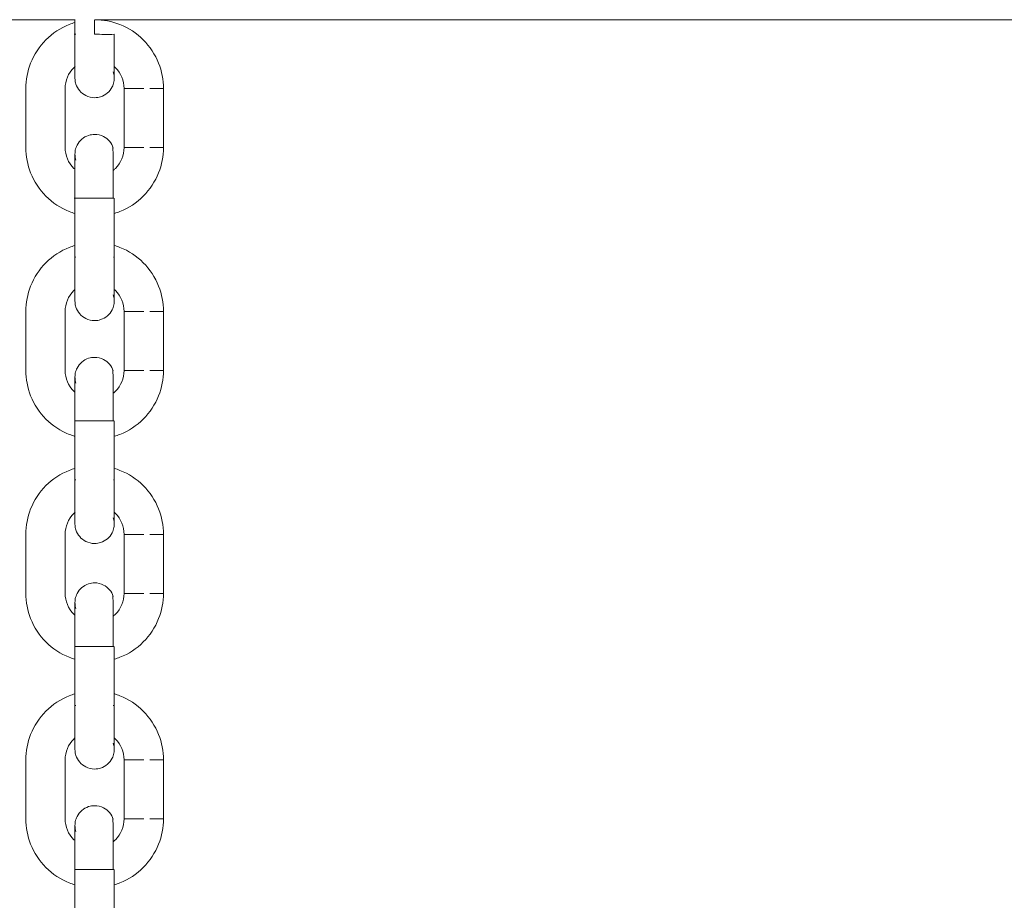
# Model space of a CAD drawing. Units: millimetres. Extents: x 12 to 284, y 10 to 190.
# Drawn here: x 202 to 204, y 144 to 146 of the extents above; entities that cross this region are included whole.
import ezdxf

# ---------------------------------------------------------------- set-up
doc = ezdxf.new("R2010")
doc.units = ezdxf.units.MM
doc.header["$MEASUREMENT"] = 0
doc.layers.add('Fallhöhe DE', color=7, linetype='Continuous', lineweight=0)

# ---------------------------------------------------------------- blocks, each defined once
blk = doc.blocks.new('Block_9')
at = {"layer": 'Fallhöhe DE', "color": 250, "lineweight": 18}
for p, q in [((202.4351, 145.7734), (200.0982, 145.7734)), ((202.4349, 145.7514), (202.4349, 145.7734)), ((202.4649, 145.7734), (202.4649, 145.7514)), ((204.8457, 145.7734), (202.4652, 145.7734)), ((202.4364, 145.7514), (202.4339, 145.7515)), ((202.3599, 145.5784), (202.3599, 145.6684)), ((202.4199, 145.6684), (202.4199, 145.5784)), ((202.5099, 145.5784), (202.5099, 145.6684)), ((202.5699, 145.5784), (202.5699, 145.6684)), ((202.4364, 145.5014), (202.4339, 145.5014)), ((202.4349, 145.4114), (202.4349, 145.5014)), ((202.4934, 145.5014), (202.4944, 145.5014)), ((202.4949, 145.5014), (202.4949, 145.4114)), ((202.4364, 145.4114), (202.4354, 145.4115)), ((202.4949, 145.4114), (202.4939, 145.4114)), ((202.3599, 145.2384), (202.3599, 145.3284)), ((202.4199, 145.3284), (202.4199, 145.2384)), ((202.5099, 145.2384), (202.5099, 145.3284)), ((202.5699, 145.2384), (202.5699, 145.3284)), ((202.4349, 145.0714), (202.4349, 145.1614)), ((202.4364, 145.1614), (202.4354, 145.1616)), ((202.4934, 145.1614), (202.4944, 145.1614)), ((202.4949, 145.1614), (202.4949, 145.0714)), ((202.4364, 145.0714), (202.4354, 145.0715)), ((202.4949, 145.0714), (202.4939, 145.0714)), ((202.3599, 144.8984), (202.3599, 144.9884)), ((202.4199, 144.9884), (202.4199, 144.8984)), ((202.5099, 144.8984), (202.5099, 144.9884)), ((202.5699, 144.8984), (202.5699, 144.9884)), ((202.4349, 144.7274), (202.4349, 144.8174)), ((202.4934, 144.8174), (202.4944, 144.8174)), ((202.4949, 144.8174), (202.4949, 144.7274)), ((202.4364, 144.7274), (202.4354, 144.7274)), ((202.3599, 144.5544), (202.3599, 144.6444)), ((202.4199, 144.6444), (202.4199, 144.5544)), ((202.5099, 144.5544), (202.5099, 144.6444)), ((202.5699, 144.5544), (202.5699, 144.6444)), ((202.4349, 144.3874), (202.4349, 144.4774)), ((202.4364, 144.4774), (202.4354, 144.4774)), ((202.4934, 144.4774), (202.4944, 144.4774)), ((202.4949, 144.4774), (202.4949, 144.3874))]:
    blk.add_line(p, q, dxfattribs=at)
for points in [[(202.4364, 144.8174), (202.4356, 144.8174), (202.4352, 144.8174), (202.4351, 144.8174), (202.4349, 144.8174)], [(202.4949, 144.7274), (202.4947, 144.7274), (202.4945, 144.7274), (202.4942, 144.7274), (202.4934, 144.7274)]]:
    blk.add_lwpolyline(points, dxfattribs=at)
for points, knots in [([(202.4653, 145.7734), (202.4783, 145.7734), (202.4913, 145.7709), (202.5035, 145.7661), (202.5169, 145.7608), (202.529, 145.7528), (202.5391, 145.7427), (202.5493, 145.7325), (202.5572, 145.7204), (202.5625, 145.7071), (202.5674, 145.6948), (202.5699, 145.6817), (202.5699, 145.6684)], [0, 0, 0, 0, 1, 1, 1, 2, 2, 2, 3, 3, 3, 4, 4, 4, 4]), ([(202.3599, 145.6684), (202.3599, 145.6817), (202.3624, 145.6948), (202.3673, 145.7071), (202.3725, 145.7204), (202.3805, 145.7325), (202.3906, 145.7427), (202.4008, 145.7528), (202.4129, 145.7608), (202.4262, 145.7661), (202.4291, 145.7672), (202.4321, 145.7682), (202.4351, 145.7691)], [0, 0, 0, 0, 1, 1, 1, 2, 2, 2, 3, 3, 3, 4, 4, 4, 4]), ([(202.4349, 145.6845), (202.4349, 145.6849), (202.4349, 145.6859), (202.4349, 145.6876), (202.4349, 145.6909), (202.4349, 145.6965), (202.4349, 145.704), (202.4349, 145.7166), (202.4349, 145.7337), (202.4349, 145.7514)], [0, 0, 0, 0, 1, 1, 1, 2, 2, 2, 3, 3, 3, 3]), ([(202.4949, 145.7514), (202.4949, 145.7337), (202.4949, 145.7166), (202.4949, 145.704), (202.4949, 145.6965), (202.4949, 145.6909), (202.4949, 145.6876), (202.4949, 145.6859), (202.4949, 145.6849), (202.4949, 145.6846)], [0, 0, 0, 0, 1, 1, 1, 2, 2, 2, 3, 3, 3, 3]), ([(202.4352, 145.7022), (202.4345, 145.7016), (202.4338, 145.7009), (202.4331, 145.7002), (202.4246, 145.6918), (202.4199, 145.6803), (202.4199, 145.6684)], [0, 0, 0, 0, 1, 1, 1, 2, 2, 2, 2]), ([(202.5099, 145.6684), (202.5099, 145.6803), (202.5052, 145.6918), (202.4967, 145.7002), (202.4961, 145.7008), (202.4955, 145.7014), (202.4949, 145.702)], [0, 0, 0, 0, 1, 1, 1, 2, 2, 2, 2]), ([(202.4364, 145.6752), (202.4356, 145.6775), (202.4351, 145.6799), (202.435, 145.6824), (202.4349, 145.6837), (202.4348, 145.6842), (202.4348, 145.6845)], [0, 0, 0, 0, 1, 1, 1, 2, 2, 2, 2]), ([(202.4949, 145.6839), (202.4949, 145.6836), (202.4949, 145.6832), (202.4948, 145.6826), (202.4948, 145.6812), (202.4946, 145.6799), (202.4943, 145.6786), (202.4938, 145.6759), (202.4928, 145.6732), (202.4916, 145.6708), (202.488, 145.6637), (202.4817, 145.6584), (202.4741, 145.6559), (202.4712, 145.6549), (202.468, 145.6544), (202.4649, 145.6544), (202.4601, 145.6544), (202.4555, 145.6556), (202.4513, 145.6577), (202.4442, 145.6613), (202.4388, 145.6676), (202.4364, 145.6752)], [0, 0, 0, 0, 1, 1, 1, 2, 2, 2, 3, 3, 3, 4, 4, 4, 5, 5, 5, 6, 6, 6, 7, 7, 7, 7]), ([(202.4949, 145.6843), (202.4949, 145.6843), (202.4949, 145.6847), (202.4948, 145.6865), (202.4946, 145.6889), (202.4942, 145.6913), (202.4934, 145.6937)], [0, 0, 0, 0, 1, 1, 1, 2, 2, 2, 2]), ([(202.5699, 145.6684), (202.5716, 145.6684), (202.5682, 145.6684), (202.5673, 145.6684), (202.5664, 145.6684), (202.5656, 145.6684), (202.5647, 145.6684), (202.563, 145.6684), (202.5612, 145.6684), (202.5595, 145.6684), (202.5561, 145.6684), (202.5526, 145.6684), (202.5491, 145.6684)], [0, 0, 0, 0, 1, 1, 1, 2, 2, 2, 3, 3, 3, 4, 4, 4, 4]), ([(202.4349, 145.5683), (202.4349, 145.5683), (202.4348, 145.5681), (202.435, 145.5703), (202.435, 145.5716), (202.4352, 145.573), (202.4354, 145.5743), (202.436, 145.577), (202.4369, 145.5796), (202.4382, 145.5821), (202.4418, 145.5891), (202.448, 145.5945), (202.4556, 145.597), (202.4586, 145.5979), (202.4617, 145.5984), (202.4649, 145.5984), (202.4696, 145.5984), (202.4743, 145.5973), (202.4785, 145.5952), (202.4856, 145.5915), (202.491, 145.5853), (202.4934, 145.5777)], [0, 0, 0, 0, 1, 1, 1, 2, 2, 2, 3, 3, 3, 4, 4, 4, 5, 5, 5, 6, 6, 6, 7, 7, 7, 7]), ([(202.4349, 145.4778), (202.432, 145.4787), (202.4291, 145.4797), (202.4262, 145.4808), (202.4129, 145.4861), (202.4008, 145.494), (202.3906, 145.5042), (202.3805, 145.5143), (202.3725, 145.5265), (202.3673, 145.5398), (202.3624, 145.5521), (202.3599, 145.5652), (202.3599, 145.5784)], [0, 0, 0, 0, 1, 1, 1, 2, 2, 2, 3, 3, 3, 4, 4, 4, 4]), ([(202.4199, 145.5784), (202.4199, 145.5665), (202.4246, 145.5551), (202.4331, 145.5466), (202.4337, 145.546), (202.4342, 145.5454), (202.4349, 145.5449)], [0, 0, 0, 0, 1, 1, 1, 2, 2, 2, 2]), ([(202.4934, 145.5014), (202.4934, 145.5141), (202.4934, 145.5268), (202.4934, 145.5396), (202.4934, 145.5459), (202.4934, 145.5523), (202.4934, 145.5586), (202.4934, 145.5618), (202.4934, 145.565), (202.4934, 145.5682), (202.4934, 145.5713), (202.4914, 145.5837), (202.4934, 145.5777)], [0, 0, 0, 0, 1, 1, 1, 2, 2, 2, 3, 3, 3, 4, 4, 4, 4]), ([(202.4936, 145.5437), (202.4946, 145.5447), (202.4957, 145.5456), (202.4967, 145.5466), (202.5052, 145.5551), (202.5099, 145.5665), (202.5099, 145.5784)], [0, 0, 0, 0, 1, 1, 1, 2, 2, 2, 2]), ([(202.5699, 145.5784), (202.5699, 145.5652), (202.5674, 145.5521), (202.5625, 145.5398), (202.5572, 145.5265), (202.5493, 145.5143), (202.5391, 145.5042), (202.529, 145.494), (202.5169, 145.4861), (202.5035, 145.4808), (202.5009, 145.4797), (202.4981, 145.4788), (202.4954, 145.4779)], [0, 0, 0, 0, 1, 1, 1, 2, 2, 2, 3, 3, 3, 4, 4, 4, 4]), ([(202.5699, 145.5784), (202.5716, 145.5784), (202.5682, 145.5784), (202.5673, 145.5784), (202.5664, 145.5784), (202.5656, 145.5784), (202.5647, 145.5784), (202.563, 145.5784), (202.5612, 145.5784), (202.5595, 145.5784), (202.5561, 145.5784), (202.5526, 145.5784), (202.5491, 145.5784)], [0, 0, 0, 0, 1, 1, 1, 2, 2, 2, 3, 3, 3, 4, 4, 4, 4]), ([(202.4349, 145.5014), (202.4349, 145.5192), (202.4349, 145.5362), (202.4349, 145.5488), (202.4349, 145.5563), (202.4349, 145.5619), (202.4349, 145.5652), (202.4349, 145.567), (202.4349, 145.568), (202.4349, 145.5683)], [0, 0, 0, 0, 1, 1, 1, 2, 2, 2, 3, 3, 3, 3]), ([(202.4349, 145.5675), (202.4349, 145.5672), (202.4349, 145.5668), (202.435, 145.5664), (202.4351, 145.564), (202.4356, 145.5615), (202.4364, 145.5592)], [0, 0, 0, 0, 1, 1, 1, 2, 2, 2, 2]), ([(202.3599, 145.3284), (202.3599, 145.3417), (202.3624, 145.3548), (202.3673, 145.3671), (202.3725, 145.3804), (202.3805, 145.3925), (202.3906, 145.4027), (202.4008, 145.4128), (202.4129, 145.4208), (202.4262, 145.4261), (202.4292, 145.4272), (202.4321, 145.4282), (202.4351, 145.4291)], [0, 0, 0, 0, 1, 1, 1, 2, 2, 2, 3, 3, 3, 4, 4, 4, 4]), ([(202.4949, 145.4291), (202.4979, 145.4282), (202.5007, 145.4272), (202.5035, 145.4261), (202.5169, 145.4208), (202.529, 145.4128), (202.5391, 145.4027), (202.5493, 145.3925), (202.5572, 145.3804), (202.5625, 145.3671), (202.5674, 145.3548), (202.5699, 145.3417), (202.5699, 145.3284)], [0, 0, 0, 0, 1, 1, 1, 2, 2, 2, 3, 3, 3, 4, 4, 4, 4]), ([(202.4349, 145.3445), (202.4349, 145.3449), (202.4349, 145.3459), (202.4349, 145.3476), (202.4349, 145.3509), (202.4349, 145.3566), (202.4349, 145.3641), (202.4349, 145.3766), (202.4349, 145.3937), (202.4349, 145.4114)], [0, 0, 0, 0, 1, 1, 1, 2, 2, 2, 3, 3, 3, 3]), ([(202.4949, 145.4114), (202.4949, 145.3937), (202.4949, 145.3766), (202.4949, 145.3641), (202.4949, 145.3566), (202.4949, 145.3509), (202.4949, 145.3477), (202.4949, 145.3459), (202.4949, 145.3449), (202.4949, 145.3446)], [0, 0, 0, 0, 1, 1, 1, 2, 2, 2, 3, 3, 3, 3]), ([(202.4349, 145.362), (202.4342, 145.3614), (202.4337, 145.3608), (202.4331, 145.3603), (202.4246, 145.3518), (202.4199, 145.3403), (202.4199, 145.3284)], [0, 0, 0, 0, 1, 1, 1, 2, 2, 2, 2]), ([(202.4949, 145.3442), (202.4949, 145.3442), (202.4949, 145.3447), (202.4948, 145.3465), (202.4946, 145.3489), (202.4942, 145.3514), (202.4934, 145.3537)], [0, 0, 0, 0, 1, 1, 1, 2, 2, 2, 2]), ([(202.5099, 145.3284), (202.5099, 145.3403), (202.5052, 145.3518), (202.4967, 145.3603), (202.4961, 145.3608), (202.4955, 145.3614), (202.4949, 145.362)], [0, 0, 0, 0, 1, 1, 1, 2, 2, 2, 2]), ([(202.4364, 145.3351), (202.4356, 145.3375), (202.4351, 145.3399), (202.435, 145.3424), (202.4348, 145.3443), (202.4348, 145.3446), (202.4348, 145.3446)], [0, 0, 0, 0, 1, 1, 1, 2, 2, 2, 2]), ([(202.4949, 145.3444), (202.4949, 145.3441), (202.4949, 145.3436), (202.4948, 145.3426), (202.4948, 145.3412), (202.4946, 145.3399), (202.4943, 145.3386), (202.4938, 145.3359), (202.4928, 145.3333), (202.4916, 145.3308), (202.488, 145.3237), (202.4817, 145.3184), (202.4741, 145.3159), (202.4712, 145.3149), (202.468, 145.3144), (202.4649, 145.3144), (202.4601, 145.3144), (202.4555, 145.3156), (202.4513, 145.3177), (202.4442, 145.3213), (202.4388, 145.3276), (202.4364, 145.3351)], [0, 0, 0, 0, 1, 1, 1, 2, 2, 2, 3, 3, 3, 4, 4, 4, 5, 5, 5, 6, 6, 6, 7, 7, 7, 7]), ([(202.5699, 145.3284), (202.5716, 145.3284), (202.5682, 145.3284), (202.5673, 145.3284), (202.5664, 145.3284), (202.5656, 145.3284), (202.5647, 145.3284), (202.563, 145.3284), (202.5612, 145.3284), (202.5595, 145.3284), (202.5561, 145.3284), (202.5526, 145.3284), (202.5491, 145.3284)], [0, 0, 0, 0, 1, 1, 1, 2, 2, 2, 3, 3, 3, 4, 4, 4, 4]), ([(202.4349, 145.2283), (202.4349, 145.2283), (202.4348, 145.2281), (202.435, 145.2303), (202.435, 145.2316), (202.4352, 145.233), (202.4354, 145.2343), (202.436, 145.237), (202.4369, 145.2396), (202.4382, 145.242), (202.4418, 145.2491), (202.448, 145.2545), (202.4556, 145.257), (202.4586, 145.2579), (202.4617, 145.2584), (202.4649, 145.2584), (202.4696, 145.2584), (202.4743, 145.2573), (202.4785, 145.2552), (202.4856, 145.2515), (202.491, 145.2453), (202.4934, 145.2377)], [0, 0, 0, 0, 1, 1, 1, 2, 2, 2, 3, 3, 3, 4, 4, 4, 5, 5, 5, 6, 6, 6, 7, 7, 7, 7]), ([(202.4934, 145.1614), (202.4934, 145.1741), (202.4934, 145.1869), (202.4934, 145.1996), (202.4934, 145.2059), (202.4934, 145.2123), (202.4934, 145.2186), (202.4934, 145.2218), (202.4934, 145.225), (202.4934, 145.2282), (202.4934, 145.2314), (202.4914, 145.2437), (202.4934, 145.2377)], [0, 0, 0, 0, 1, 1, 1, 2, 2, 2, 3, 3, 3, 4, 4, 4, 4]), ([(202.4349, 145.1378), (202.432, 145.1387), (202.4291, 145.1397), (202.4262, 145.1408), (202.4129, 145.1461), (202.4008, 145.154), (202.3906, 145.1642), (202.3805, 145.1743), (202.3725, 145.1864), (202.3673, 145.1998), (202.3624, 145.2121), (202.3599, 145.2252), (202.3599, 145.2384)], [0, 0, 0, 0, 1, 1, 1, 2, 2, 2, 3, 3, 3, 4, 4, 4, 4]), ([(202.4199, 145.2384), (202.4199, 145.2265), (202.4246, 145.2151), (202.4331, 145.2066), (202.4337, 145.206), (202.4342, 145.2055), (202.4349, 145.2049)], [0, 0, 0, 0, 1, 1, 1, 2, 2, 2, 2]), ([(202.4934, 145.2036), (202.4946, 145.2046), (202.4957, 145.2056), (202.4967, 145.2066), (202.5052, 145.2151), (202.5099, 145.2265), (202.5099, 145.2384)], [0, 0, 0, 0, 1, 1, 1, 2, 2, 2, 2]), ([(202.5699, 145.2384), (202.5699, 145.2252), (202.5674, 145.2121), (202.5625, 145.1998), (202.5572, 145.1864), (202.5493, 145.1743), (202.5391, 145.1642), (202.529, 145.154), (202.5169, 145.1461), (202.5035, 145.1408), (202.5008, 145.1397), (202.498, 145.1388), (202.4952, 145.1379)], [0, 0, 0, 0, 1, 1, 1, 2, 2, 2, 3, 3, 3, 4, 4, 4, 4]), ([(202.5699, 145.2384), (202.5716, 145.2384), (202.5682, 145.2384), (202.5673, 145.2384), (202.5664, 145.2384), (202.5656, 145.2384), (202.5647, 145.2384), (202.563, 145.2384), (202.5612, 145.2384), (202.5595, 145.2384), (202.5561, 145.2384), (202.5526, 145.2384), (202.5491, 145.2384)], [0, 0, 0, 0, 1, 1, 1, 2, 2, 2, 3, 3, 3, 4, 4, 4, 4]), ([(202.4349, 145.1614), (202.4349, 145.1792), (202.4349, 145.1962), (202.4349, 145.2088), (202.4349, 145.2163), (202.4349, 145.2219), (202.4349, 145.2252), (202.4349, 145.2269), (202.4349, 145.228), (202.4349, 145.2283)], [0, 0, 0, 0, 1, 1, 1, 2, 2, 2, 3, 3, 3, 3]), ([(202.4349, 145.2275), (202.4349, 145.2272), (202.4349, 145.2268), (202.435, 145.2264), (202.4351, 145.2239), (202.4356, 145.2215), (202.4364, 145.2192)], [0, 0, 0, 0, 1, 1, 1, 2, 2, 2, 2]), ([(202.3599, 144.9884), (202.3599, 145.0017), (202.3624, 145.0148), (202.3673, 145.0271), (202.3725, 145.0404), (202.3805, 145.0525), (202.3906, 145.0627), (202.4008, 145.0728), (202.4129, 145.0808), (202.4262, 145.086), (202.4291, 145.0872), (202.432, 145.0882), (202.435, 145.0891)], [0, 0, 0, 0, 1, 1, 1, 2, 2, 2, 3, 3, 3, 4, 4, 4, 4]), ([(202.4949, 145.089), (202.4978, 145.0882), (202.5007, 145.0872), (202.5035, 145.086), (202.5169, 145.0808), (202.529, 145.0728), (202.5391, 145.0627), (202.5493, 145.0525), (202.5572, 145.0404), (202.5625, 145.0271), (202.5674, 145.0148), (202.5699, 145.0017), (202.5699, 144.9884)], [0, 0, 0, 0, 1, 1, 1, 2, 2, 2, 3, 3, 3, 4, 4, 4, 4]), ([(202.4349, 145.0046), (202.4349, 145.0049), (202.4349, 145.0059), (202.4349, 145.0077), (202.4349, 145.0109), (202.4349, 145.0166), (202.4349, 145.0241), (202.4349, 145.0366), (202.4349, 145.0537), (202.4349, 145.0714)], [0, 0, 0, 0, 1, 1, 1, 2, 2, 2, 3, 3, 3, 3]), ([(202.4949, 145.0714), (202.4949, 145.0537), (202.4949, 145.0366), (202.4949, 145.0241), (202.4949, 145.0166), (202.4949, 145.0109), (202.4949, 145.0077), (202.4949, 145.0059), (202.4949, 145.0049), (202.4949, 145.0046)], [0, 0, 0, 0, 1, 1, 1, 2, 2, 2, 3, 3, 3, 3]), ([(202.4351, 145.0222), (202.4344, 145.0216), (202.4337, 145.0209), (202.4331, 145.0203), (202.4246, 145.0118), (202.4199, 145.0004), (202.4199, 144.9884)], [0, 0, 0, 0, 1, 1, 1, 2, 2, 2, 2]), ([(202.5099, 144.9884), (202.5099, 145.0004), (202.5052, 145.0118), (202.4967, 145.0203), (202.4961, 145.0209), (202.4955, 145.0214), (202.4949, 145.022)], [0, 0, 0, 0, 1, 1, 1, 2, 2, 2, 2]), ([(202.4364, 144.9952), (202.4356, 144.9975), (202.4351, 144.9999), (202.435, 145.0024), (202.4349, 145.0033), (202.4348, 145.0039), (202.4348, 145.0042)], [0, 0, 0, 0, 1, 1, 1, 2, 2, 2, 2]), ([(202.4949, 145.004), (202.4949, 145.0037), (202.4949, 145.0033), (202.4948, 145.0025), (202.4948, 145.0012), (202.4946, 144.9999), (202.4943, 144.9986), (202.4938, 144.9959), (202.4928, 144.9933), (202.4916, 144.9908), (202.488, 144.9837), (202.4817, 144.9783), (202.4741, 144.9759), (202.4712, 144.9749), (202.468, 144.9744), (202.4649, 144.9744), (202.4601, 144.9744), (202.4555, 144.9756), (202.4513, 144.9777), (202.4442, 144.9813), (202.4388, 144.9876), (202.4364, 144.9952)], [0, 0, 0, 0, 1, 1, 1, 2, 2, 2, 3, 3, 3, 4, 4, 4, 5, 5, 5, 6, 6, 6, 7, 7, 7, 7]), ([(202.4949, 145.0042), (202.4949, 145.0042), (202.4949, 145.0047), (202.4948, 145.0065), (202.4946, 145.0089), (202.4942, 145.0114), (202.4934, 145.0137)], [0, 0, 0, 0, 1, 1, 1, 2, 2, 2, 2]), ([(202.5699, 144.9884), (202.5716, 144.9884), (202.5682, 144.9884), (202.5673, 144.9884), (202.5664, 144.9884), (202.5656, 144.9884), (202.5647, 144.9884), (202.563, 144.9884), (202.5612, 144.9884), (202.5595, 144.9884), (202.5561, 144.9884), (202.5526, 144.9884), (202.5491, 144.9884)], [0, 0, 0, 0, 1, 1, 1, 2, 2, 2, 3, 3, 3, 4, 4, 4, 4]), ([(202.4349, 144.8843), (202.4349, 144.8843), (202.4348, 144.884), (202.435, 144.8863), (202.435, 144.8876), (202.4352, 144.889), (202.4354, 144.8903), (202.436, 144.893), (202.4369, 144.8956), (202.4382, 144.8981), (202.4418, 144.9051), (202.448, 144.9105), (202.4556, 144.9129), (202.4586, 144.9139), (202.4617, 144.9144), (202.4649, 144.9144), (202.4696, 144.9144), (202.4743, 144.9133), (202.4785, 144.9111), (202.4856, 144.9075), (202.491, 144.9013), (202.4934, 144.8937)], [0, 0, 0, 0, 1, 1, 1, 2, 2, 2, 3, 3, 3, 4, 4, 4, 5, 5, 5, 6, 6, 6, 7, 7, 7, 7]), ([(202.4349, 144.7978), (202.432, 144.7987), (202.4291, 144.7997), (202.4262, 144.8008), (202.4129, 144.8061), (202.4008, 144.8141), (202.3906, 144.8242), (202.3805, 144.8343), (202.3725, 144.8464), (202.3673, 144.8598), (202.3624, 144.8721), (202.3599, 144.8852), (202.3599, 144.8984)], [0, 0, 0, 0, 1, 1, 1, 2, 2, 2, 3, 3, 3, 4, 4, 4, 4]), ([(202.4199, 144.8984), (202.4199, 144.8865), (202.4246, 144.8751), (202.4331, 144.8666), (202.4337, 144.866), (202.4342, 144.8655), (202.4349, 144.8649)], [0, 0, 0, 0, 1, 1, 1, 2, 2, 2, 2]), ([(202.4934, 144.8174), (202.4934, 144.8301), (202.4934, 144.8428), (202.4934, 144.8555), (202.4934, 144.8619), (202.4934, 144.8683), (202.4934, 144.8746), (202.4934, 144.8778), (202.4934, 144.881), (202.4934, 144.8842), (202.4934, 144.8873), (202.4914, 144.8997), (202.4934, 144.8937)], [0, 0, 0, 0, 1, 1, 1, 2, 2, 2, 3, 3, 3, 4, 4, 4, 4]), ([(202.4936, 144.8638), (202.4946, 144.8646), (202.4957, 144.8656), (202.4967, 144.8666), (202.5052, 144.8751), (202.5099, 144.8865), (202.5099, 144.8984)], [0, 0, 0, 0, 1, 1, 1, 2, 2, 2, 2]), ([(202.5699, 144.8984), (202.5699, 144.8852), (202.5674, 144.8721), (202.5625, 144.8598), (202.5572, 144.8464), (202.5493, 144.8343), (202.5391, 144.8242), (202.529, 144.8141), (202.5169, 144.8061), (202.5035, 144.8008), (202.5009, 144.7997), (202.4981, 144.7988), (202.4954, 144.7979)], [0, 0, 0, 0, 1, 1, 1, 2, 2, 2, 3, 3, 3, 4, 4, 4, 4]), ([(202.5699, 144.8984), (202.5716, 144.8984), (202.5682, 144.8984), (202.5673, 144.8984), (202.5664, 144.8984), (202.5656, 144.8984), (202.5647, 144.8984), (202.563, 144.8984), (202.5612, 144.8984), (202.5595, 144.8984), (202.5561, 144.8984), (202.5526, 144.8984), (202.5491, 144.8984)], [0, 0, 0, 0, 1, 1, 1, 2, 2, 2, 3, 3, 3, 4, 4, 4, 4]), ([(202.4349, 144.8174), (202.4349, 144.8352), (202.4349, 144.8522), (202.4349, 144.8648), (202.4349, 144.8723), (202.4349, 144.8779), (202.4349, 144.8812), (202.4349, 144.8829), (202.4349, 144.884), (202.4349, 144.8843)], [0, 0, 0, 0, 1, 1, 1, 2, 2, 2, 3, 3, 3, 3]), ([(202.4349, 144.8835), (202.4349, 144.8832), (202.4349, 144.8828), (202.435, 144.8824), (202.4351, 144.8799), (202.4356, 144.8775), (202.4364, 144.8752)], [0, 0, 0, 0, 1, 1, 1, 2, 2, 2, 2]), ([(202.3599, 144.6444), (202.3599, 144.6576), (202.3624, 144.6708), (202.3673, 144.6831), (202.3725, 144.6964), (202.3805, 144.7085), (202.3906, 144.7187), (202.4008, 144.7288), (202.4129, 144.7368), (202.4262, 144.7421), (202.4291, 144.7432), (202.4321, 144.7442), (202.4351, 144.7451)], [0, 0, 0, 0, 1, 1, 1, 2, 2, 2, 3, 3, 3, 4, 4, 4, 4]), ([(202.4955, 144.7449), (202.4982, 144.744), (202.5009, 144.7431), (202.5035, 144.7421), (202.5169, 144.7368), (202.529, 144.7288), (202.5391, 144.7187), (202.5493, 144.7085), (202.5572, 144.6964), (202.5625, 144.6831), (202.5674, 144.6708), (202.5699, 144.6576), (202.5699, 144.6444)], [0, 0, 0, 0, 1, 1, 1, 2, 2, 2, 3, 3, 3, 4, 4, 4, 4]), ([(202.4349, 144.6605), (202.4349, 144.6609), (202.4349, 144.6619), (202.4349, 144.6636), (202.4349, 144.6669), (202.4349, 144.6725), (202.4349, 144.68), (202.4349, 144.6926), (202.4349, 144.7097), (202.4349, 144.7274)], [0, 0, 0, 0, 1, 1, 1, 2, 2, 2, 3, 3, 3, 3]), ([(202.4949, 144.7274), (202.4949, 144.7097), (202.4949, 144.6926), (202.4949, 144.68), (202.4949, 144.6725), (202.4949, 144.6669), (202.4949, 144.6636), (202.4949, 144.6619), (202.4949, 144.6609), (202.4949, 144.6606)], [0, 0, 0, 0, 1, 1, 1, 2, 2, 2, 3, 3, 3, 3]), ([(202.4352, 144.6782), (202.4345, 144.6776), (202.4338, 144.6769), (202.4331, 144.6762), (202.4246, 144.6678), (202.4199, 144.6563), (202.4199, 144.6444)], [0, 0, 0, 0, 1, 1, 1, 2, 2, 2, 2]), ([(202.5099, 144.6444), (202.5099, 144.6563), (202.5052, 144.6678), (202.4967, 144.6762), (202.4961, 144.6768), (202.4955, 144.6774), (202.4949, 144.678)], [0, 0, 0, 0, 1, 1, 1, 2, 2, 2, 2]), ([(202.4364, 144.6511), (202.4356, 144.6535), (202.4351, 144.6559), (202.435, 144.6584), (202.4348, 144.6603), (202.4348, 144.6606), (202.4348, 144.6606)], [0, 0, 0, 0, 1, 1, 1, 2, 2, 2, 2]), ([(202.4949, 144.66), (202.4949, 144.6598), (202.4949, 144.6593), (202.4948, 144.6586), (202.4948, 144.6572), (202.4946, 144.6559), (202.4943, 144.6546), (202.4938, 144.6518), (202.4928, 144.6492), (202.4916, 144.6468), (202.488, 144.6397), (202.4817, 144.6344), (202.4741, 144.6319), (202.4712, 144.6309), (202.468, 144.6304), (202.4649, 144.6304), (202.4601, 144.6304), (202.4555, 144.6316), (202.4513, 144.6337), (202.4442, 144.6373), (202.4388, 144.6436), (202.4364, 144.6511)], [0, 0, 0, 0, 1, 1, 1, 2, 2, 2, 3, 3, 3, 4, 4, 4, 5, 5, 5, 6, 6, 6, 7, 7, 7, 7]), ([(202.4949, 144.6602), (202.4949, 144.6602), (202.4949, 144.6607), (202.4948, 144.6624), (202.4946, 144.6649), (202.4942, 144.6673), (202.4934, 144.6697)], [0, 0, 0, 0, 1, 1, 1, 2, 2, 2, 2]), ([(202.5699, 144.6444), (202.5716, 144.6444), (202.5682, 144.6444), (202.5673, 144.6444), (202.5664, 144.6444), (202.5656, 144.6444), (202.5647, 144.6444), (202.563, 144.6444), (202.5612, 144.6444), (202.5595, 144.6444), (202.5561, 144.6444), (202.5526, 144.6444), (202.5491, 144.6444)], [0, 0, 0, 0, 1, 1, 1, 2, 2, 2, 3, 3, 3, 4, 4, 4, 4]), ([(202.4349, 144.5443), (202.4349, 144.5443), (202.4348, 144.5441), (202.435, 144.5463), (202.435, 144.5476), (202.4352, 144.549), (202.4354, 144.5503), (202.436, 144.553), (202.4369, 144.5556), (202.4382, 144.558), (202.4418, 144.5651), (202.448, 144.5705), (202.4556, 144.573), (202.4586, 144.5739), (202.4617, 144.5744), (202.4649, 144.5744), (202.4696, 144.5744), (202.4743, 144.5733), (202.4785, 144.5712), (202.4856, 144.5675), (202.491, 144.5613), (202.4934, 144.5537)], [0, 0, 0, 0, 1, 1, 1, 2, 2, 2, 3, 3, 3, 4, 4, 4, 5, 5, 5, 6, 6, 6, 7, 7, 7, 7]), ([(202.4349, 144.4538), (202.432, 144.4547), (202.4291, 144.4557), (202.4262, 144.4568), (202.4129, 144.4621), (202.4008, 144.47), (202.3906, 144.4802), (202.3805, 144.4903), (202.3725, 144.5024), (202.3673, 144.5158), (202.3624, 144.5281), (202.3599, 144.5412), (202.3599, 144.5544)], [0, 0, 0, 0, 1, 1, 1, 2, 2, 2, 3, 3, 3, 4, 4, 4, 4]), ([(202.4199, 144.5544), (202.4199, 144.5425), (202.4246, 144.5311), (202.4331, 144.5226), (202.4337, 144.522), (202.4342, 144.5214), (202.4349, 144.5209)], [0, 0, 0, 0, 1, 1, 1, 2, 2, 2, 2]), ([(202.4934, 144.4774), (202.4934, 144.4901), (202.4934, 144.5028), (202.4934, 144.5156), (202.4934, 144.5219), (202.4934, 144.5283), (202.4934, 144.5346), (202.4934, 144.5378), (202.4934, 144.541), (202.4934, 144.5441), (202.4934, 144.5473), (202.4914, 144.5597), (202.4934, 144.5537)], [0, 0, 0, 0, 1, 1, 1, 2, 2, 2, 3, 3, 3, 4, 4, 4, 4]), ([(202.4936, 144.5198), (202.4947, 144.5207), (202.4957, 144.5216), (202.4967, 144.5226), (202.5052, 144.5311), (202.5099, 144.5425), (202.5099, 144.5544)], [0, 0, 0, 0, 1, 1, 1, 2, 2, 2, 2]), ([(202.5699, 144.5544), (202.5699, 144.5412), (202.5674, 144.5281), (202.5625, 144.5158), (202.5572, 144.5024), (202.5493, 144.4903), (202.5391, 144.4802), (202.529, 144.47), (202.5169, 144.4621), (202.5035, 144.4568), (202.5007, 144.4557), (202.4979, 144.4547), (202.495, 144.4538)], [0, 0, 0, 0, 1, 1, 1, 2, 2, 2, 3, 3, 3, 4, 4, 4, 4]), ([(202.5699, 144.5544), (202.5716, 144.5544), (202.5682, 144.5544), (202.5673, 144.5544), (202.5664, 144.5544), (202.5656, 144.5544), (202.5647, 144.5544), (202.563, 144.5544), (202.5612, 144.5544), (202.5595, 144.5544), (202.5561, 144.5544), (202.5526, 144.5544), (202.5491, 144.5544)], [0, 0, 0, 0, 1, 1, 1, 2, 2, 2, 3, 3, 3, 4, 4, 4, 4]), ([(202.4349, 144.4774), (202.4349, 144.4952), (202.4349, 144.5122), (202.4349, 144.5248), (202.4349, 144.5323), (202.4349, 144.5379), (202.4349, 144.5412), (202.4349, 144.5429), (202.4349, 144.544), (202.4349, 144.5443)], [0, 0, 0, 0, 1, 1, 1, 2, 2, 2, 3, 3, 3, 3]), ([(202.4349, 144.5435), (202.4349, 144.5432), (202.4349, 144.5428), (202.435, 144.5424), (202.4351, 144.5399), (202.4356, 144.5375), (202.4364, 144.5352)], [0, 0, 0, 0, 1, 1, 1, 2, 2, 2, 2])]:
    blk.add_open_spline(points, degree=3, knots=knots, dxfattribs=at)
for points in [[(202.4649, 145.7514), (202.4749, 145.7514), (202.4847, 145.7497), (202.4949, 145.7514)], [(202.5399, 145.6684), (202.5299, 145.6684), (202.5199, 145.6684), (202.5099, 145.6684)], [(202.5399, 145.5784), (202.5299, 145.5784), (202.5199, 145.5784), (202.5099, 145.5784)], [(202.4649, 145.5014), (202.4554, 145.5014), (202.4459, 145.5014), (202.4364, 145.5014)], [(202.4935, 145.5014), (202.484, 145.5014), (202.4744, 145.5014), (202.4649, 145.5014)], [(202.5399, 145.3284), (202.5299, 145.3284), (202.5199, 145.3284), (202.5099, 145.3284)], [(202.5399, 145.2384), (202.5299, 145.2384), (202.5199, 145.2384), (202.5099, 145.2384)], [(202.4649, 145.1614), (202.4554, 145.1614), (202.4459, 145.1614), (202.4364, 145.1614)], [(202.4931, 145.1614), (202.4837, 145.1614), (202.4743, 145.1614), (202.4649, 145.1614)], [(202.5399, 144.9884), (202.5299, 144.9884), (202.5199, 144.9884), (202.5099, 144.9884)], [(202.5399, 144.8984), (202.5299, 144.8984), (202.5199, 144.8984), (202.5099, 144.8984)], [(202.4649, 144.8174), (202.4554, 144.8174), (202.4459, 144.8174), (202.4364, 144.8174)], [(202.4933, 144.8174), (202.4839, 144.8174), (202.4744, 144.8174), (202.4649, 144.8174)], [(202.5399, 144.6444), (202.5299, 144.6444), (202.5199, 144.6444), (202.5099, 144.6444)], [(202.5399, 144.5544), (202.5299, 144.5544), (202.5199, 144.5544), (202.5099, 144.5544)], [(202.4649, 144.4774), (202.4554, 144.4774), (202.4459, 144.4774), (202.4364, 144.4774)], [(202.4932, 144.4774), (202.4838, 144.4774), (202.4743, 144.4774), (202.4649, 144.4774)]]:
    blk.add_open_spline(points, degree=3, dxfattribs=at)

msp = doc.modelspace()

# ---------------------------------------------------------------- block references
at = {"layer": 'Fallhöhe DE'}
msp.add_blockref('Block_9', (0, 0), dxfattribs=at)

doc.saveas('drawing.dxf')
